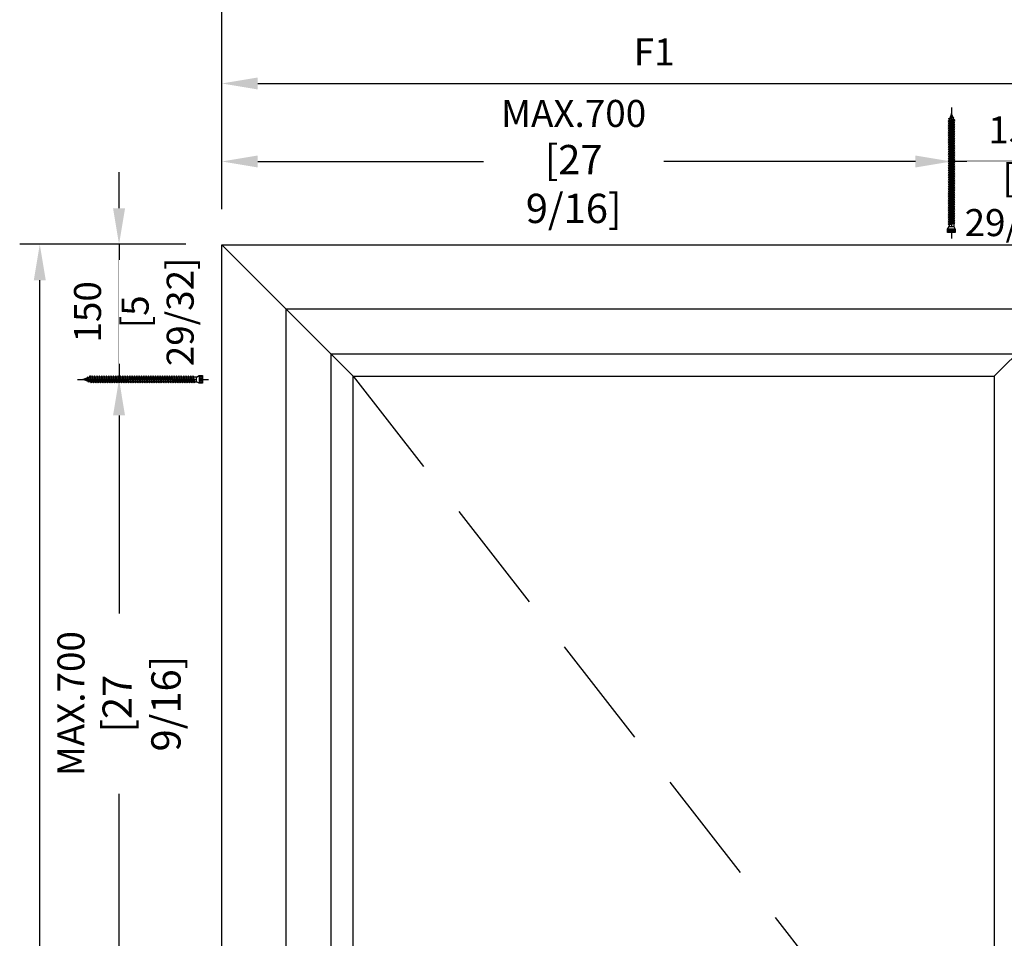
# Model space of a CAD drawing. Units: millimetres. Extents: x 0 to 210, y 0 to 297.
# Drawn here: x 94 to 149, y 216 to 267 of the extents above; entities that cross this region are included whole.
import ezdxf

# ---------------------------------------------------------------- set-up
doc = ezdxf.new("R2010")
doc.units = ezdxf.units.MM
doc.header["$PDMODE"] = 35
doc.linetypes.add('DASHED2', pattern=[9.525, 6.35, -3.175])
doc.layers.add('EN_MAß', color=14, linetype='Continuous')
doc.styles.add('Dim', font='simplex.shx', dxfattribs={"width": 0.65})
doc.dimstyles.new('EN_Bemaßung_02', dxfattribs={"dimtxt": 1.5, "dimasz": 2, "dimexe": 2, "dimexo": 2, "dimgap": 1, "dimtad": 1, "dimdec": 0, "dimdsep": 46, "dimtxsty": 'Dim', "dimcen": 0, "dimdle": 1, "dimclrd": 256, "dimclre": 256, "dimclrt": 142, "dimadec": 1, "dimazin": 0, "dimtfac": 0.7, "dimtdec": 0, "dimtix": 1, "dimtmove": 0, "dimatfit": 3, "dimfxl": 1, "dimtvp": 2, "dimtfill": 1, "dimtolj": 1, "dimtzin": 0, "dimlwd": -1, "dimlwe": -1, "dimarcsym": 0})

# ---------------------------------------------------------------- blocks, each defined once
blk = doc.blocks.new('*D63')
at = {"layer": 'Defpoints', "color": 0, "transparency": 16777216}
for p in [(145.665, 259.409), (105.165, 254.76), (145.665, 254.786)]:
    blk.add_point(p, dxfattribs=at)
at = {"layer": 'EN_MAß', "transparency": 16777216}
for p, q in [((105.165, 256.76), (105.165, 261.409)), ((145.665, 256.786), (145.665, 261.409)), ((107.165, 259.409), (119.696, 259.409)), ((143.665, 259.409), (129.693, 259.409))]:
    blk.add_line(p, q, dxfattribs=at)
for points in [[(107.165, 259.742), (107.165, 259.076), (105.165, 259.409)], [(143.665, 259.742), (143.665, 259.076), (145.665, 259.409)]]:
    blk.add_solid(points, dxfattribs=at)
at = {"layer": 'EN_MAß', "color": 142, "transparency": 16777216, "insert": (124.695, 259.409), "char_height": 1.5, "attachment_point": 5, "style": 'Dim', "bg_fill": 3, "box_fill_scale": 1.1, "bg_fill_color": 256, "bg_fill_true_color": 13158600, "bg_fill_transparency": 0}
blk.add_mtext('\\A1;MAX.700\\P{\\H1.0833x;\\C144;[27 9/16]}', dxfattribs=at)
blk = doc.blocks.new('*D66')
at = {"layer": 'Defpoints', "color": 0, "transparency": 16777216}
for p in [(145.665, 259.409), (145.665, 254.786), (153.165, 254.786)]:
    blk.add_point(p, dxfattribs=at)
at = {"layer": 'EN_MAß', "transparency": 16777216}
for p, q in [((145.665, 256.786), (145.665, 261.409)), ((153.165, 256.786), (153.165, 261.409)), ((143.665, 259.409), (141.665, 259.409)), ((153.165, 259.409), (145.665, 259.409)), ((155.165, 259.409), (157.165, 259.409))]:
    blk.add_line(p, q, dxfattribs=at)
for points in [[(143.665, 259.742), (143.665, 259.076), (145.665, 259.409)], [(155.165, 259.742), (155.165, 259.076), (153.165, 259.409)]]:
    blk.add_solid(points, dxfattribs=at)
at = {"layer": 'EN_MAß', "color": 142, "transparency": 16777216, "insert": (149.415, 261.159), "char_height": 1.5, "attachment_point": 5, "style": 'Dim', "bg_fill": 3, "box_fill_scale": 1.1, "bg_fill_color": 256, "bg_fill_true_color": 13158600, "bg_fill_transparency": 0}
blk.add_mtext('\\A1;150', dxfattribs=at)
at = {"layer": 'EN_MAß', "color": 142, "transparency": 16777216, "insert": (149.415, 257.266), "char_height": 1.5, "attachment_point": 5, "style": 'Dim', "bg_fill": 3, "box_fill_scale": 1.1, "bg_fill_color": 256, "bg_fill_true_color": 13158600, "bg_fill_transparency": 0}
blk.add_mtext('\\A1;[5 29/32]', dxfattribs=at)
blk = doc.blocks.new('*D67')
at = {"layer": 'Defpoints', "color": 0, "transparency": 16777216}
for p in [(153.165, 263.739), (105.165, 254.76), (153.165, 254.786)]:
    blk.add_point(p, dxfattribs=at)
at = {"layer": 'EN_MAß', "transparency": 16777216}
for p, q in [((105.165, 256.76), (105.165, 265.739)), ((153.165, 256.786), (153.165, 265.739)), ((107.165, 263.739), (151.165, 263.739))]:
    blk.add_line(p, q, dxfattribs=at)
for points in [[(107.165, 264.072), (107.165, 263.406), (105.165, 263.739)], [(151.165, 264.072), (151.165, 263.406), (153.165, 263.739)]]:
    blk.add_solid(points, dxfattribs=at)
at = {"layer": 'EN_MAß', "color": 142, "transparency": 16777216, "insert": (129.165, 265.489), "char_height": 1.5, "attachment_point": 5, "style": 'Dim', "bg_fill": 3, "box_fill_scale": 1.1, "bg_fill_color": 256, "bg_fill_true_color": 13158600, "bg_fill_transparency": 0}
blk.add_mtext('\\A1;F1', dxfattribs=at)
blk = doc.blocks.new('*D69')
at = {"layer": 'Defpoints', "color": 0, "transparency": 16777216}
for p in [(105.166, 254.812), (99.463, 247.312), (105.166, 247.312)]:
    blk.add_point(p, dxfattribs=at)
at = {"layer": 'EN_MAß', "transparency": 16777216}
for p, q in [((99.463, 256.812), (99.463, 258.812)), ((103.166, 254.812), (97.463, 254.812)), ((99.463, 254.812), (99.463, 247.312)), ((103.166, 247.312), (97.463, 247.312)), ((99.463, 245.312), (99.463, 243.312))]:
    blk.add_line(p, q, dxfattribs=at)
for points in [[(99.129, 256.812), (99.796, 256.812), (99.463, 254.812)], [(99.129, 245.312), (99.796, 245.312), (99.463, 247.312)]]:
    blk.add_solid(points, dxfattribs=at)
at = {"layer": 'EN_MAß', "color": 142, "transparency": 16777216, "insert": (97.713, 251.062), "char_height": 1.5, "attachment_point": 5, "rotation": 90, "style": 'Dim', "bg_fill": 3, "box_fill_scale": 1.1, "bg_fill_color": 256, "bg_fill_true_color": 13158600, "bg_fill_transparency": 0}
blk.add_mtext('\\A1;150', dxfattribs=at)
at = {"layer": 'EN_MAß', "color": 142, "transparency": 16777216, "insert": (101.606, 251.062), "char_height": 1.5, "attachment_point": 5, "rotation": 90, "style": 'Dim', "bg_fill": 3, "box_fill_scale": 1.1, "bg_fill_color": 256, "bg_fill_true_color": 13158600, "bg_fill_transparency": 0}
blk.add_mtext('\\A1;[5 29/32]', dxfattribs=at)
blk = doc.blocks.new('*D72')
at = {"layer": 'Defpoints', "color": 0, "transparency": 16777216}
for p in [(99.462, 247.312), (105.166, 247.312), (105.166, 202.812)]:
    blk.add_point(p, dxfattribs=at)
at = {"layer": 'EN_MAß', "transparency": 16777216}
for p, q in [((103.166, 247.312), (97.462, 247.312)), ((99.462, 245.312), (99.462, 234.312)), ((99.462, 204.812), (99.462, 224.315)), ((103.166, 202.812), (97.462, 202.812))]:
    blk.add_line(p, q, dxfattribs=at)
for points in [[(99.129, 245.312), (99.796, 245.312), (99.462, 247.312)], [(99.129, 204.812), (99.796, 204.812), (99.462, 202.812)]]:
    blk.add_solid(points, dxfattribs=at)
at = {"layer": 'EN_MAß', "color": 142, "transparency": 16777216, "insert": (99.462, 229.313), "char_height": 1.5, "attachment_point": 5, "rotation": 90, "style": 'Dim', "bg_fill": 3, "box_fill_scale": 1.1, "bg_fill_color": 256, "bg_fill_true_color": 13158600, "bg_fill_transparency": 0}
blk.add_mtext('\\A1;MAX.700\\P{\\H1.0833x;\\C144;[27 9/16]}', dxfattribs=at)
blk = doc.blocks.new('B13491227707122015_0000001')
at = {"color": 7, "linetype": 'Continuous'}
for p, q in [((-9.5, 3.8), (-10.2, 2.7)), ((-10.2, 2.7), (-8.9, -2.6)), ((-8.9, 2.7), (-9.5, 3.8)), ((-8.2, -3.7), (-9.5, 3.8)), ((-7.6, -2.6), (-8.9, 2.7)), ((-8.9, 2.7), (-7.6, 2.7)), ((-8.9, -2.6), (-8.2, -3.7)), ((-8.2, -3.7), (-7.6, -2.6)), ((-7.6, -2.6), (-6.3, -2.6))]:
    blk.add_line(p, q, dxfattribs=at)
blk = doc.blocks.new('B13491227707122015_0000002')
at = {"color": 7, "linetype": 'Continuous'}
for p, q in [((-12.1, 3.8), (-12.8, 2.7)), ((-12.8, 2.7), (-11.5, -2.6)), ((-11.5, 2.7), (-12.1, 3.8)), ((-10.8, -3.7), (-12.1, 3.8)), ((-10.2, -2.6), (-11.5, 2.7)), ((-11.5, 2.7), (-10.2, 2.7)), ((-11.5, -2.6), (-10.8, -3.7)), ((-10.8, -3.7), (-10.2, -2.6)), ((-10.2, -2.6), (-8.9, -2.6))]:
    blk.add_line(p, q, dxfattribs=at)
blk = doc.blocks.new('B13491227707122015_0000003')
at = {"color": 7, "linetype": 'Continuous'}
for p, q in [((-14.7, 3.8), (-15.4, 2.7)), ((-15.4, 2.7), (-14.1, -2.6)), ((-14.1, 2.7), (-14.7, 3.8)), ((-13.4, -3.7), (-14.7, 3.8)), ((-12.8, -2.6), (-14.1, 2.7)), ((-14.1, 2.7), (-12.8, 2.7)), ((-14.1, -2.6), (-13.4, -3.7)), ((-13.4, -3.7), (-12.8, -2.6)), ((-12.8, -2.6), (-11.5, -2.6))]:
    blk.add_line(p, q, dxfattribs=at)
blk = doc.blocks.new('B13491227707122015_0000004')
at = {"color": 7, "linetype": 'Continuous'}
for p, q in [((-17.3, 3.8), (-18, 2.7)), ((-18, 2.7), (-16.7, -2.6)), ((-16.7, 2.7), (-17.3, 3.8)), ((-16.1, -3.7), (-17.3, 3.8)), ((-15.4, -2.6), (-16.7, 2.7)), ((-16.7, 2.7), (-15.4, 2.7)), ((-16.7, -2.6), (-16.1, -3.7)), ((-16.1, -3.7), (-15.4, -2.6)), ((-15.4, -2.6), (-14.1, -2.6))]:
    blk.add_line(p, q, dxfattribs=at)
blk = doc.blocks.new('B13491227707122015_0000005')
at = {"color": 7, "linetype": 'Continuous'}
for p, q in [((-19.9, 3.8), (-20.6, 2.7)), ((-20.6, 2.7), (-19.3, -2.6)), ((-19.3, 2.7), (-19.9, 3.8)), ((-18.6, -3.7), (-19.9, 3.8)), ((-18, -2.6), (-19.3, 2.7)), ((-19.3, 2.7), (-18, 2.7)), ((-19.3, -2.6), (-18.6, -3.7)), ((-18.6, -3.7), (-18, -2.6)), ((-18, -2.6), (-16.7, -2.6))]:
    blk.add_line(p, q, dxfattribs=at)
blk = doc.blocks.new('B13491227707122015_0000006')
at = {"color": 7, "linetype": 'Continuous'}
for p, q in [((-22.6, 3.8), (-23.2, 2.7)), ((-23.2, 2.7), (-21.9, -2.6)), ((-21.9, 2.7), (-22.6, 3.8)), ((-21.2, -3.7), (-22.6, 3.8)), ((-20.6, -2.6), (-21.9, 2.7)), ((-21.9, 2.7), (-20.6, 2.7)), ((-21.9, -2.6), (-21.2, -3.7)), ((-21.2, -3.7), (-20.6, -2.6)), ((-20.6, -2.6), (-19.3, -2.6))]:
    blk.add_line(p, q, dxfattribs=at)
blk = doc.blocks.new('B13491227707122015_0000007')
at = {"color": 7, "linetype": 'Continuous'}
for p, q in [((-25.1, 3.8), (-25.8, 2.7)), ((-25.8, 2.7), (-24.5, -2.6)), ((-24.5, 2.7), (-25.1, 3.8)), ((-23.9, -3.7), (-25.1, 3.8)), ((-23.2, -2.6), (-24.5, 2.7)), ((-24.5, 2.7), (-23.2, 2.7)), ((-24.5, -2.6), (-23.9, -3.7)), ((-23.9, -3.7), (-23.2, -2.6)), ((-23.2, -2.6), (-21.9, -2.6))]:
    blk.add_line(p, q, dxfattribs=at)
blk = doc.blocks.new('B13491227707122015_0000008')
at = {"color": 7, "linetype": 'Continuous'}
for p, q in [((-27.8, 3.8), (-28.4, 2.7)), ((-28.4, 2.7), (-27.1, -2.6)), ((-27.1, 2.7), (-27.8, 3.8)), ((-26.4, -3.7), (-27.8, 3.8)), ((-25.8, -2.6), (-27.1, 2.7)), ((-27.1, 2.7), (-25.8, 2.7)), ((-27.1, -2.6), (-26.4, -3.7)), ((-26.4, -3.7), (-25.8, -2.6)), ((-25.8, -2.6), (-24.5, -2.6))]:
    blk.add_line(p, q, dxfattribs=at)
blk = doc.blocks.new('B13491227707122015_0000009')
at = {"color": 7, "linetype": 'Continuous'}
for p, q in [((-30.4, 3.8), (-31, 2.7)), ((-31, 2.7), (-29.7, -2.6)), ((-29.7, 2.7), (-30.4, 3.8)), ((-29.1, -3.7), (-30.4, 3.8)), ((-28.4, -2.6), (-29.7, 2.7)), ((-29.7, 2.7), (-28.4, 2.7)), ((-29.7, -2.6), (-29.1, -3.7)), ((-29.1, -3.7), (-28.4, -2.6)), ((-28.4, -2.6), (-27.1, -2.6))]:
    blk.add_line(p, q, dxfattribs=at)
blk = doc.blocks.new('B13491227707122015_0000010')
at = {"color": 7, "linetype": 'Continuous'}
for p, q in [((-33, 3.8), (-33.6, 2.7)), ((-33.6, 2.7), (-32.3, -2.6)), ((-32.3, 2.7), (-33, 3.8)), ((-31.7, -3.7), (-33, 3.8)), ((-31, -2.6), (-32.3, 2.7)), ((-32.3, 2.7), (-31, 2.7)), ((-32.3, -2.6), (-31.7, -3.7)), ((-31.7, -3.7), (-31, -2.6)), ((-31, -2.6), (-29.7, -2.6))]:
    blk.add_line(p, q, dxfattribs=at)
blk = doc.blocks.new('B13491227707122015_0000011')
at = {"color": 7, "linetype": 'Continuous'}
for p, q in [((-35.5, 3.8), (-36.2, 2.7)), ((-36.2, 2.7), (-34.9, -2.6)), ((-34.9, 2.7), (-35.5, 3.8)), ((-34.3, -3.7), (-35.5, 3.8)), ((-33.6, -2.6), (-34.9, 2.7)), ((-34.9, 2.7), (-33.6, 2.7)), ((-34.9, -2.6), (-34.3, -3.7)), ((-34.3, -3.7), (-33.6, -2.6)), ((-33.6, -2.6), (-32.3, -2.6))]:
    blk.add_line(p, q, dxfattribs=at)
blk = doc.blocks.new('B13491227707122015_0000012')
at = {"color": 7, "linetype": 'Continuous'}
for p, q in [((-38.2, 3.8), (-38.8, 2.7)), ((-38.8, 2.7), (-37.5, -2.6)), ((-37.5, 2.7), (-38.2, 3.8)), ((-36.9, -3.7), (-38.2, 3.8)), ((-36.2, -2.6), (-37.5, 2.7)), ((-37.5, 2.7), (-36.2, 2.7)), ((-37.5, -2.6), (-36.9, -3.7)), ((-36.9, -3.7), (-36.2, -2.6)), ((-36.2, -2.6), (-34.9, -2.6))]:
    blk.add_line(p, q, dxfattribs=at)
blk = doc.blocks.new('B13491227707122015_0000013')
at = {"color": 7, "linetype": 'Continuous'}
for p, q in [((-40.8, 3.8), (-41.4, 2.7)), ((-41.4, 2.7), (-40.1, -2.6)), ((-40.1, 2.7), (-40.8, 3.8)), ((-39.5, -3.7), (-40.8, 3.8)), ((-38.8, -2.6), (-40.1, 2.7)), ((-40.1, 2.7), (-38.8, 2.7)), ((-40.1, -2.6), (-39.5, -3.7)), ((-39.5, -3.7), (-38.8, -2.6)), ((-38.8, -2.6), (-37.5, -2.6))]:
    blk.add_line(p, q, dxfattribs=at)
blk = doc.blocks.new('B13491227707122015_0000014')
at = {"color": 7, "linetype": 'Continuous'}
for p, q in [((-43.4, 3.8), (-44, 2.7)), ((-44, 2.7), (-42.7, -2.6)), ((-42.7, 2.7), (-43.4, 3.8)), ((-42.1, -3.7), (-43.4, 3.8)), ((-41.4, -2.6), (-42.7, 2.7)), ((-42.7, 2.7), (-41.4, 2.7)), ((-42.7, -2.6), (-42.1, -3.7)), ((-42.1, -3.7), (-41.4, -2.6)), ((-41.4, -2.6), (-40.1, -2.6))]:
    blk.add_line(p, q, dxfattribs=at)
blk = doc.blocks.new('B13491227707122015_0000015')
at = {"color": 7, "linetype": 'Continuous'}
for p, q in [((-46, 3.8), (-46.6, 2.7)), ((-46.6, 2.7), (-45.3, -2.6)), ((-45.3, 2.7), (-46, 3.8)), ((-44.7, -3.7), (-46, 3.8)), ((-44, -2.6), (-45.3, 2.7)), ((-45.3, 2.7), (-44, 2.7)), ((-45.3, -2.6), (-44.7, -3.7)), ((-44.7, -3.7), (-44, -2.6)), ((-44, -2.6), (-42.7, -2.6))]:
    blk.add_line(p, q, dxfattribs=at)
blk = doc.blocks.new('B13491227707122015_0000016')
at = {"color": 7, "linetype": 'Continuous'}
for p, q in [((-48.6, 3.8), (-49.2, 2.7)), ((-49.2, 2.7), (-47.9, -2.6)), ((-47.9, 2.7), (-48.6, 3.8)), ((-47.3, -3.7), (-48.6, 3.8)), ((-46.6, -2.6), (-47.9, 2.7)), ((-47.9, 2.7), (-46.6, 2.7)), ((-47.9, -2.6), (-47.3, -3.7)), ((-47.3, -3.7), (-46.6, -2.6)), ((-46.6, -2.6), (-45.3, -2.6))]:
    blk.add_line(p, q, dxfattribs=at)
blk = doc.blocks.new('B13491227707122015_0000017')
at = {"color": 7, "linetype": 'Continuous'}
for p, q in [((-51.2, 3.8), (-51.8, 2.7)), ((-51.8, 2.7), (-50.5, -2.6)), ((-50.5, 2.7), (-51.2, 3.8)), ((-49.9, -3.7), (-51.2, 3.8)), ((-49.2, -2.6), (-50.5, 2.7)), ((-50.5, 2.7), (-49.2, 2.7)), ((-50.5, -2.6), (-49.9, -3.7)), ((-49.9, -3.7), (-49.2, -2.6)), ((-49.2, -2.6), (-47.9, -2.6))]:
    blk.add_line(p, q, dxfattribs=at)
blk = doc.blocks.new('B13491227807122015_0000018')
at = {"color": 7, "linetype": 'Continuous'}
for p, q in [((-53.8, 3.8), (-54.4, 2.7)), ((-54.4, 2.7), (-53.1, -2.6)), ((-53.1, 2.7), (-53.8, 3.8)), ((-52.5, -3.7), (-53.8, 3.8)), ((-51.8, -2.6), (-53.1, 2.7)), ((-53.1, 2.7), (-51.8, 2.7)), ((-53.1, -2.6), (-52.5, -3.7)), ((-52.5, -3.7), (-51.8, -2.6)), ((-51.8, -2.6), (-50.5, -2.6))]:
    blk.add_line(p, q, dxfattribs=at)
blk = doc.blocks.new('B13491227807122015_0000019')
at = {"color": 7, "linetype": 'Continuous'}
for p, q in [((-56.4, 3.8), (-57, 2.7)), ((-57, 2.7), (-55.7, -2.6)), ((-55.7, 2.7), (-56.4, 3.8)), ((-55.1, -3.7), (-56.4, 3.8)), ((-54.4, -2.6), (-55.7, 2.7)), ((-55.7, 2.7), (-54.4, 2.7)), ((-55.7, -2.6), (-55.1, -3.7)), ((-55.1, -3.7), (-54.4, -2.6)), ((-54.4, -2.6), (-53.1, -2.6))]:
    blk.add_line(p, q, dxfattribs=at)
blk = doc.blocks.new('B13491227807122015_0000020')
at = {"color": 7, "linetype": 'Continuous'}
for p, q in [((-59, 3.8), (-59.6, 2.7)), ((-59.6, 2.7), (-58.3, -2.6)), ((-58.3, 2.7), (-59, 3.8)), ((-57.7, -3.7), (-59, 3.8)), ((-57, -2.6), (-58.3, 2.7)), ((-58.3, 2.7), (-57, 2.7)), ((-58.3, -2.6), (-57.7, -3.7)), ((-57.7, -3.7), (-57, -2.6)), ((-57, -2.6), (-55.7, -2.6))]:
    blk.add_line(p, q, dxfattribs=at)
blk = doc.blocks.new('B13491227807122015_0000021')
at = {"color": 7, "linetype": 'Continuous'}
for p, q in [((-61.6, 3.8), (-62.2, 2.7)), ((-62.2, 2.7), (-60.9, -2.6)), ((-60.9, 2.7), (-61.6, 3.8)), ((-60.3, -3.7), (-61.6, 3.8)), ((-59.6, -2.6), (-60.9, 2.7)), ((-60.9, 2.7), (-59.6, 2.7)), ((-60.9, -2.6), (-60.3, -3.7)), ((-60.3, -3.7), (-59.6, -2.6)), ((-59.6, -2.6), (-58.3, -2.6))]:
    blk.add_line(p, q, dxfattribs=at)
blk = doc.blocks.new('B13491227807122015_0000022')
at = {"color": 7, "linetype": 'Continuous'}
for p, q in [((-64.2, 3.8), (-64.8, 2.7)), ((-64.8, 2.7), (-63.5, -2.6)), ((-63.5, 2.7), (-64.2, 3.8)), ((-62.9, -3.7), (-64.2, 3.8)), ((-62.2, -2.6), (-63.5, 2.7)), ((-63.5, 2.7), (-62.2, 2.7)), ((-63.5, -2.6), (-62.9, -3.7)), ((-62.9, -3.7), (-62.2, -2.6)), ((-62.2, -2.6), (-60.9, -2.6))]:
    blk.add_line(p, q, dxfattribs=at)
blk = doc.blocks.new('B13491227807122015_0000023')
at = {"color": 7, "linetype": 'Continuous'}
for p, q in [((-66.8, 3.8), (-67.4, 2.7)), ((-67.4, 2.7), (-66.1, -2.6)), ((-66.1, 2.7), (-66.8, 3.8)), ((-65.5, -3.7), (-66.8, 3.8)), ((-64.8, -2.6), (-66.1, 2.7)), ((-66.1, 2.7), (-64.8, 2.7)), ((-66.1, -2.6), (-65.5, -3.7)), ((-65.5, -3.7), (-64.8, -2.6)), ((-64.8, -2.6), (-63.5, -2.6))]:
    blk.add_line(p, q, dxfattribs=at)
blk = doc.blocks.new('B13491227807122015_0000024')
at = {"color": 7, "linetype": 'Continuous'}
for p, q in [((-69.4, 3.8), (-70, 2.7)), ((-70, 2.7), (-68.7, -2.6)), ((-68.7, 2.7), (-69.4, 3.8)), ((-68, -3.7), (-69.4, 3.8)), ((-67.4, -2.6), (-68.7, 2.7)), ((-68.7, 2.7), (-67.4, 2.7)), ((-68.7, -2.6), (-68, -3.7)), ((-68, -3.7), (-67.4, -2.6)), ((-67.4, -2.6), (-66.1, -2.6))]:
    blk.add_line(p, q, dxfattribs=at)
blk = doc.blocks.new('B13491227807122015_0000025')
at = {"color": 7, "linetype": 'Continuous'}
for p, q in [((-72, 3.8), (-72.6, 2.7)), ((-72.6, 2.7), (-71.3, -2.6)), ((-71.3, 2.7), (-72, 3.8)), ((-70.6, -3.7), (-72, 3.8)), ((-70, -2.6), (-71.3, 2.7)), ((-71.3, 2.7), (-70, 2.7)), ((-71.3, -2.6), (-70.6, -3.7)), ((-70.6, -3.7), (-70, -2.6)), ((-70, -2.6), (-68.7, -2.6))]:
    blk.add_line(p, q, dxfattribs=at)
blk = doc.blocks.new('B13491227807122015_0000026')
at = {"color": 7, "linetype": 'Continuous'}
for p, q in [((-74.5, 3.8), (-75.2, 2.7)), ((-75.2, 2.7), (-73.9, -2.6)), ((-73.9, 2.7), (-74.5, 3.8)), ((-73.2, -3.7), (-74.5, 3.8)), ((-72.6, -2.6), (-73.9, 2.7)), ((-73.9, 2.7), (-72.6, 2.7)), ((-73.9, -2.6), (-73.2, -3.7)), ((-73.2, -3.7), (-72.6, -2.6)), ((-72.6, -2.6), (-71.3, -2.6))]:
    blk.add_line(p, q, dxfattribs=at)
blk = doc.blocks.new('B13491227807122015_0000027')
at = {"color": 7, "linetype": 'Continuous'}
for p, q in [((-77.1, 3.8), (-77.8, 2.7)), ((-77.8, 2.7), (-76.5, -2.6)), ((-76.5, 2.7), (-77.1, 3.8)), ((-75.8, -3.7), (-77.1, 3.8)), ((-75.2, -2.6), (-76.5, 2.7)), ((-76.5, 2.7), (-75.2, 2.7)), ((-76.5, -2.6), (-75.8, -3.7)), ((-75.8, -3.7), (-75.2, -2.6)), ((-75.2, -2.6), (-73.9, -2.6))]:
    blk.add_line(p, q, dxfattribs=at)
blk = doc.blocks.new('B13491227807122015_0000028')
at = {"color": 7, "linetype": 'Continuous'}
for p, q in [((-79.7, 3.8), (-80.4, 2.7)), ((-80.4, 2.7), (-79.1, -2.6)), ((-79.1, 2.7), (-79.7, 3.8)), ((-78.4, -3.7), (-79.7, 3.8)), ((-77.8, -2.6), (-79.1, 2.7)), ((-79.1, 2.7), (-77.8, 2.7)), ((-79.1, -2.6), (-78.4, -3.7)), ((-78.4, -3.7), (-77.8, -2.6)), ((-77.8, -2.6), (-76.5, -2.6))]:
    blk.add_line(p, q, dxfattribs=at)
blk = doc.blocks.new('B13491227807122015_0000029')
at = {"color": 7, "linetype": 'Continuous'}
for p, q in [((-82.3, 3.8), (-83, 2.7)), ((-83, 2.7), (-81.7, -2.6)), ((-81.7, 2.7), (-82.3, 3.8)), ((-81, -3.7), (-82.3, 3.8)), ((-80.4, -2.6), (-81.7, 2.7)), ((-81.7, 2.7), (-80.4, 2.7)), ((-81.7, -2.6), (-81, -3.7)), ((-81, -3.7), (-80.4, -2.6)), ((-80.4, -2.6), (-79.1, -2.6))]:
    blk.add_line(p, q, dxfattribs=at)
blk = doc.blocks.new('B13491227807122015_0000030')
at = {"color": 7, "linetype": 'Continuous'}
for p, q in [((-84.9, 3.8), (-85.6, 2.7)), ((-85.6, 2.7), (-84.3, -2.6)), ((-84.3, 2.7), (-84.9, 3.8)), ((-83.6, -3.7), (-84.9, 3.8)), ((-83, -2.6), (-84.3, 2.7)), ((-84.3, 2.7), (-83, 2.7)), ((-84.3, -2.6), (-83.6, -3.7)), ((-83.6, -3.7), (-83, -2.6)), ((-83, -2.6), (-81.7, -2.6))]:
    blk.add_line(p, q, dxfattribs=at)
blk = doc.blocks.new('B13491227807122015_0000031')
at = {"color": 7, "linetype": 'Continuous'}
for p, q in [((-87.5, 3.8), (-88.2, 2.7)), ((-88.2, 2.7), (-86.9, -2.6)), ((-86.9, 2.7), (-87.5, 3.8)), ((-86.2, -3.7), (-87.5, 3.8)), ((-85.6, -2.6), (-86.9, 2.7)), ((-86.9, 2.7), (-85.6, 2.7)), ((-86.9, -2.6), (-86.2, -3.7)), ((-86.2, -3.7), (-85.6, -2.6)), ((-85.6, -2.6), (-84.3, -2.6))]:
    blk.add_line(p, q, dxfattribs=at)
blk = doc.blocks.new('B13491227807122015_0000032')
at = {"color": 7, "linetype": 'Continuous'}
for p, q in [((-90.1, 3.8), (-90.8, 2.7)), ((-90.8, 2.7), (-89.5, -2.6)), ((-89.5, 2.7), (-90.1, 3.8)), ((-88.8, -3.7), (-90.1, 3.8)), ((-88.2, -2.6), (-89.5, 2.7)), ((-89.5, 2.7), (-88.2, 2.7)), ((-89.5, -2.6), (-88.8, -3.7)), ((-88.8, -3.7), (-88.2, -2.6)), ((-88.2, -2.6), (-86.9, -2.6))]:
    blk.add_line(p, q, dxfattribs=at)
blk = doc.blocks.new('B13491227807122015_0000033')
at = {"color": 7, "linetype": 'Continuous'}
for p, q in [((-92.7, 3.8), (-93.4, 2.7)), ((-93.4, 2.7), (-92.1, -2.6)), ((-92.1, 2.7), (-92.7, 3.8)), ((-91.4, -3.7), (-92.7, 3.8)), ((-90.8, -2.6), (-92.1, 2.7)), ((-92.1, 2.7), (-90.8, 2.7)), ((-92.1, -2.6), (-91.4, -3.7)), ((-91.4, -3.7), (-90.8, -2.6)), ((-90.8, -2.6), (-89.5, -2.6))]:
    blk.add_line(p, q, dxfattribs=at)
blk = doc.blocks.new('B13491227807122015_0000034')
at = {"color": 7, "linetype": 'Continuous'}
for p, q in [((-95.3, 3.8), (-96, 2.7)), ((-96, 2.7), (-94.7, -2.6)), ((-94.7, 2.7), (-95.3, 3.8)), ((-94, -3.7), (-95.3, 3.8)), ((-93.4, -2.6), (-94.7, 2.7)), ((-94.7, 2.7), (-93.4, 2.7)), ((-94.7, -2.6), (-94, -3.7)), ((-94, -3.7), (-93.4, -2.6)), ((-93.4, -2.6), (-92.1, -2.6))]:
    blk.add_line(p, q, dxfattribs=at)
blk = doc.blocks.new('B13491227807122015_0000035')
at = {"color": 7, "linetype": 'Continuous'}
for p, q in [((-97.9, 3.8), (-98.6, 2.7)), ((-98.6, 2.7), (-97.3, -2.6)), ((-97.3, 2.7), (-97.9, 3.8)), ((-96.6, -3.7), (-97.9, 3.8)), ((-96, -2.6), (-97.3, 2.7)), ((-97.3, 2.7), (-96, 2.7)), ((-97.3, -2.6), (-96.6, -3.7)), ((-96.6, -3.7), (-96, -2.6)), ((-96, -2.6), (-94.7, -2.6))]:
    blk.add_line(p, q, dxfattribs=at)
blk = doc.blocks.new('B13491227807122015_0000036')
at = {"color": 7, "linetype": 'Continuous'}
for p, q in [((-100.5, 3.8), (-101.2, 2.7)), ((-101.2, 2.7), (-99.9, -2.6)), ((-99.9, 2.7), (-100.5, 3.8)), ((-99.2, -3.7), (-100.5, 3.8)), ((-98.6, -2.6), (-99.9, 2.7)), ((-99.9, 2.7), (-98.6, 2.7)), ((-99.9, -2.6), (-99.2, -3.7)), ((-99.2, -3.7), (-98.6, -2.6)), ((-98.6, -2.6), (-97.3, -2.6))]:
    blk.add_line(p, q, dxfattribs=at)
blk = doc.blocks.new('B13491227807122015_0000037')
at = {"color": 7, "linetype": 'Continuous'}
for p, q in [((-103.1, 3.8), (-103.8, 2.7)), ((-103.8, 2.7), (-102.5, -2.6)), ((-102.5, 2.7), (-103.1, 3.8)), ((-101.8, -3.7), (-103.1, 3.8)), ((-101.2, -2.6), (-102.5, 2.7)), ((-102.5, 2.7), (-101.2, 2.7)), ((-102.5, -2.6), (-101.8, -3.7)), ((-101.8, -3.7), (-101.2, -2.6)), ((-101.2, -2.6), (-99.9, -2.6))]:
    blk.add_line(p, q, dxfattribs=at)
blk = doc.blocks.new('B13491227807122015_0000038')
at = {"color": 7, "linetype": 'Continuous'}
for p, q in [((-105.7, 3.8), (-106.4, 2.7)), ((-106.4, 2.7), (-105.1, -2.6)), ((-105.1, 2.7), (-105.7, 3.8)), ((-104.4, -3.7), (-105.7, 3.8)), ((-103.8, -2.6), (-105.1, 2.7)), ((-105.1, 2.7), (-103.8, 2.7)), ((-105.1, -2.6), (-104.4, -3.7)), ((-104.4, -3.7), (-103.8, -2.6)), ((-103.8, -2.6), (-102.5, -2.6))]:
    blk.add_line(p, q, dxfattribs=at)
blk = doc.blocks.new('B13491227807122015_0000039')
at = {"color": 7, "linetype": 'Continuous'}
for p, q in [((-108.3, 3.8), (-109, 2.7)), ((-109, 2.7), (-107.7, -2.6)), ((-107.7, 2.7), (-108.3, 3.8)), ((-107, -3.7), (-108.3, 3.8)), ((-106.4, -2.6), (-107.7, 2.7)), ((-107.7, 2.7), (-106.4, 2.7)), ((-107.7, -2.6), (-107, -3.7)), ((-107, -3.7), (-106.4, -2.6)), ((-106.4, -2.6), (-105.1, -2.6))]:
    blk.add_line(p, q, dxfattribs=at)
blk = doc.blocks.new('B13491227807122015_0000040')
at = {"color": 7, "linetype": 'Continuous'}
for p, q in [((-110.9, 3.8), (-111.6, 2.7)), ((-111.6, 2.7), (-110.3, -2.6)), ((-110.3, 2.7), (-110.9, 3.8)), ((-109.6, -3.7), (-110.9, 3.8)), ((-109, -2.6), (-110.3, 2.7)), ((-110.3, 2.7), (-109, 2.7)), ((-110.3, -2.6), (-109.6, -3.7)), ((-109.6, -3.7), (-109, -2.6)), ((-109, -2.6), (-107.7, -2.6))]:
    blk.add_line(p, q, dxfattribs=at)
blk = doc.blocks.new('B13491227807122015_0000041')
at = {"color": 7, "linetype": 'Continuous'}
for p, q in [((-113.5, 3.8), (-114.2, 2.7)), ((-114.2, 2.7), (-112.9, -2.6)), ((-112.9, 2.7), (-113.5, 3.8)), ((-112.2, -3.7), (-113.5, 3.8)), ((-111.6, -2.6), (-112.9, 2.7)), ((-112.9, 2.7), (-111.6, 2.7)), ((-112.9, -2.6), (-112.2, -3.7)), ((-112.2, -3.7), (-111.6, -2.6)), ((-111.6, -2.6), (-110.3, -2.6))]:
    blk.add_line(p, q, dxfattribs=at)
blk = doc.blocks.new('B13491227807122015_0000042')
at = {"color": 7, "linetype": 'Continuous'}
for p, q in [((-116.1, 3.8), (-116.8, 2.7)), ((-116.8, 2.7), (-115.5, -2.6)), ((-115.5, 2.7), (-116.1, 3.8)), ((-114.8, -3.7), (-116.1, 3.8)), ((-114.2, -2.6), (-115.5, 2.7)), ((-115.5, 2.7), (-114.2, 2.7)), ((-115.5, -2.6), (-114.8, -3.7)), ((-114.8, -3.7), (-114.2, -2.6)), ((-114.2, -2.6), (-112.9, -2.6))]:
    blk.add_line(p, q, dxfattribs=at)
blk = doc.blocks.new('B13491227807122015_0000043')
at = {"color": 7, "linetype": 'Continuous'}
for p, q in [((-118.7, 3.8), (-119.4, 2.7)), ((-119.4, 2.7), (-118.1, -2.6)), ((-118.1, 2.7), (-118.7, 3.8)), ((-117.4, -3.7), (-118.7, 3.8)), ((-116.8, -2.6), (-118.1, 2.7)), ((-118.1, 2.7), (-116.8, 2.7)), ((-118.1, -2.6), (-117.4, -3.7)), ((-117.4, -3.7), (-116.8, -2.6)), ((-116.8, -2.6), (-115.5, -2.6))]:
    blk.add_line(p, q, dxfattribs=at)
blk = doc.blocks.new('B13491227807122015_0000044')
at = {"color": 7, "linetype": 'Continuous'}
for p, q in [((-121.3, 3.8), (-122, 2.7)), ((-122, 2.7), (-120.7, -2.6)), ((-120.7, 2.7), (-121.3, 3.8)), ((-120, -3.7), (-121.3, 3.8)), ((-119.4, -2.6), (-120.7, 2.7)), ((-120.7, 2.7), (-119.4, 2.7)), ((-120.7, -2.6), (-120, -3.7)), ((-120, -3.7), (-119.4, -2.6)), ((-119.4, -2.6), (-118.1, -2.6))]:
    blk.add_line(p, q, dxfattribs=at)
blk = doc.blocks.new('B13491227807122015_0000045')
at = {"color": 7, "linetype": 'Continuous'}
for p, q in [((-124.32195, 1.69946), (-128.5, 0)), ((-128.5, 0), (-123.262024, -1.770275)), ((-123.840679, 2.736894), (-124.32195, 1.69946)), ((-123.262024, -1.770275), (-124.32195, 1.69946)), ((-122.640339, -3.094225), (-123.840679, 2.736894)), ((-123.41812, 2.067101), (-123.840679, 2.736894)), ((-123.41812, 2.067101), (-121.985085, 2.650001)), ((-123.41812, 2.067101), (-122.128902, -2.153236)), ((-122.640339, -3.094225), (-123.262024, -1.770275)), ((-122.128902, -2.153236), (-122.640339, -3.094225)), ((-122.128902, -2.153236), (-120.7, -2.636161))]:
    blk.add_line(p, q, dxfattribs=at)
blk = doc.blocks.new('B13491227907122015_0000046')
at = {"color": 7, "linetype": 'Continuous'}
for p, q in [((-3, 2.648579), (0, 4.248579)), ((-3, -2.651421), (-3, 2.648579)), ((0, 4.248579), (0, -4.251421)), ((0, 4.248579), (3.5, 4.248579)), ((3.3, -4.251421), (3.3, 4.248579)), ((3.5, 4.248579), (3.5, -4.251421)), ((0, -4.251421), (-3, -2.651421)), ((3.5, -4.251421), (0, -4.251421))]:
    blk.add_line(p, q, dxfattribs=at)
at = {"color": 1, "linetype": 'Continuous'}
for p, q in [((0.5, 3.318882), (0, 0.04)), ((0, 0.04), (0.5, -3.321724)), ((0.5, -3.321724), (0.5, 3.318882)), ((3.5, 3.318882), (0.5, 3.318882)), ((0.5, 1.807281), (3.5, 1.807281)), ((0.5, 1.065953), (3.5, 1.065953)), ((3.5, 1.065953), (0.5, 1.065953)), ((0.5, -0.917565), (3.5, -0.917565)), ((3.5, -1.802201), (0.5, -1.802201)), ((0.5, -3.321724), (3.5, -3.321724))]:
    blk.add_line(p, q, dxfattribs=at)
blk = doc.blocks.new('B13491227707122015_0000000')
at = {"color": 3, "linetype": 'Continuous'}
for p, q in [((-135.1, 0), (-3, 0)), ((0, 0), (10.1, 0))]:
    blk.add_line(p, q, dxfattribs=at)
at = {"color": 7, "linetype": 'Continuous'}
for p, q in [((-122, 2.7), (-120.7, -2.6)), ((-121.3, 3.8), (-120.7, 2.7)), ((-120.7, 2.7), (-119.4, 2.7)), ((-6.9, 3.8), (-7.6, 2.7)), ((-7.6, 2.7), (-6.3, -2.6)), ((-6.3, 2.7), (-6.9, 3.8)), ((-5.6, -3.7), (-6.9, 3.8)), ((-5, -2.6), (-6.3, 2.7)), ((-6.3, 2.7), (-3, 2.7)), ((-6.3, -2.6), (-5.6, -3.7)), ((-5.6, -3.7), (-5, -2.6)), ((-5, -2.6), (-3, -2.6))]:
    blk.add_line(p, q, dxfattribs=at)
for name in ['B13491227807122015_0000045', 'B13491227807122015_0000044', 'B13491227807122015_0000043', 'B13491227807122015_0000042', 'B13491227807122015_0000041', 'B13491227807122015_0000040', 'B13491227807122015_0000039', 'B13491227807122015_0000038', 'B13491227807122015_0000037', 'B13491227807122015_0000036', 'B13491227807122015_0000035', 'B13491227807122015_0000034', 'B13491227807122015_0000033', 'B13491227807122015_0000032', 'B13491227807122015_0000031', 'B13491227807122015_0000030', 'B13491227807122015_0000029', 'B13491227807122015_0000028', 'B13491227807122015_0000027', 'B13491227807122015_0000026', 'B13491227807122015_0000025', 'B13491227807122015_0000024', 'B13491227807122015_0000023', 'B13491227807122015_0000022', 'B13491227807122015_0000021', 'B13491227807122015_0000020', 'B13491227807122015_0000019', 'B13491227807122015_0000018', 'B13491227707122015_0000017', 'B13491227707122015_0000016', 'B13491227707122015_0000015', 'B13491227707122015_0000014', 'B13491227707122015_0000013', 'B13491227707122015_0000012', 'B13491227707122015_0000011', 'B13491227707122015_0000010', 'B13491227707122015_0000009', 'B13491227707122015_0000008', 'B13491227707122015_0000007', 'B13491227707122015_0000006', 'B13491227707122015_0000005', 'B13491227707122015_0000004', 'B13491227707122015_0000003', 'B13491227707122015_0000002', 'B13491227707122015_0000001', 'B13491227907122015_0000046']:
    blk.add_blockref(name, (0, 0))
blk = doc.blocks.new('*D75')
at = {"layer": 'Defpoints', "color": 0, "transparency": 16777216}
for p in [(201.165, 269.249), (105.166, 254.786), (201.165, 254.786)]:
    blk.add_point(p, dxfattribs=at)
at = {"layer": 'EN_MAß', "transparency": 16777216}
for p, q in [((105.166, 256.786), (105.166, 271.249)), ((201.165, 256.786), (201.165, 271.249)), ((107.166, 269.249), (199.165, 269.249))]:
    blk.add_line(p, q, dxfattribs=at)
for points in [[(107.166, 269.583), (107.166, 268.916), (105.166, 269.249)], [(199.165, 269.583), (199.165, 268.916), (201.165, 269.249)]]:
    blk.add_solid(points, dxfattribs=at)
at = {"layer": 'EN_MAß', "color": 142, "transparency": 16777216, "insert": (153.165, 270.999), "char_height": 1.5, "attachment_point": 5, "style": 'Dim', "bg_fill": 3, "box_fill_scale": 1.1, "bg_fill_color": 256, "bg_fill_true_color": 13158600, "bg_fill_transparency": 0}
blk.add_mtext('\\A1;ELEMENT WIDTH', dxfattribs=at)

msp = doc.modelspace()

# ---------------------------------------------------------------- linework, layer by layer
for p, q in [((105.166, 254.786), (112.466, 247.486)), ((108.716, 251.236), (108.716, 152.462)), ((108.716, 251.236), (153.059, 251.236)), ((151.784, 251.235), (148.035, 247.486)), ((111.216, 248.736), (111.216, 154.962)), ((111.216, 248.736), (149.285, 248.736)), ((112.466, 247.486), (148.035, 247.486)), ((112.466, 156.212), (112.466, 247.486)), ((148.035, 247.486), (148.035, 156.212))]:
    msp.add_line(p, q)
at = {"linetype": 'DASHED2'}
msp.add_line((112.466, 247.486), (148.035, 201.849), dxfattribs=at)
msp.add_lwpolyline([(105.166, 254.786), (201.166, 254.786), (201.166, 150.312), (105.166, 150.312)], close=True)
at = {"layer": 'EN_MAß'}
msp.add_line((95.063, 152.286), (95.063, 252.812), dxfattribs=at)
msp.add_solid([(94.73, 252.812), (95.396, 252.812), (95.063, 254.812)], dxfattribs=at)

# ---------------------------------------------------------------- next in the draw order: dimensions: what is measured, and where the dimension line sits
dim = msp.add_linear_dim(base=(145.665, 259.409), p1=(105.165, 254.76), p2=(145.665, 254.786), text='MAX.700\\P{\\H1.0833x;\\C144;[27 9/16]}', dimstyle='EN_Bemaßung_02', override={"dimscale": 1, "dimlfac": 20, "dimpost": '\\X', "dimtix": 1, "dimtofl": 1, "dimtmove": 2, "dimatfit": 3}, dxfattribs=at)
dim.commit()
dim.dimension.update_dxf_attribs({"geometry": '*D63', "text_midpoint": (124.695, 259.409), "dimtype": 160})

# ---------------------------------------------------------------- next in the draw order: dimensions: what is measured, and where the dimension line sits
dim = msp.add_linear_dim(base=(145.665, 259.409), p1=(153.165, 254.786), p2=(145.665, 254.786), dimstyle='EN_Bemaßung_02', override={"dimscale": 1, "dimlfac": 20, "dimpost": '\\X', "dimtix": 1, "dimtofl": 1, "dimtmove": 0, "dimatfit": 3}, dxfattribs=at)
dim.commit()
dim.dimension.update_dxf_attribs({"geometry": '*D66', "text_midpoint": (149.415, 259.409)})

# ---------------------------------------------------------------- next in the draw order: dimensions: what is measured, and where the dimension line sits
dim = msp.add_linear_dim(base=(153.165, 263.739), p1=(105.165, 254.76), p2=(153.165, 254.786), text='F1', dimstyle='EN_Bemaßung_02', override={"dimscale": 1, "dimlfac": 20, "dimpost": '\\X', "dimtix": 1, "dimtofl": 1, "dimtmove": 0, "dimatfit": 3}, dxfattribs=at)
dim.commit()
dim.dimension.update_dxf_attribs({"geometry": '*D67', "text_midpoint": (129.165, 265.489)})

# ---------------------------------------------------------------- next in the draw order: block references
at = {"xscale": 0.0499999992797133, "yscale": 0.0499999992797133, "zscale": 0.0499999992797133, "rotation": 270}
msp.add_blockref('B13491227707122015_0000000', (145.665, 255.645), dxfattribs=at)

# ---------------------------------------------------------------- next in the draw order: dimensions: what is measured, and where the dimension line sits
at = {"layer": 'EN_MAß'}
dim = msp.add_linear_dim(base=(99.463, 247.312), p1=(105.166, 254.812), p2=(105.166, 247.312), angle=90, dimstyle='EN_Bemaßung_02', override={"dimscale": 1, "dimlfac": 20, "dimpost": '\\X', "dimtix": 1, "dimtofl": 1, "dimtmove": 0, "dimatfit": 3}, dxfattribs=at)
dim.commit()
dim.dimension.update_dxf_attribs({"geometry": '*D69', "text_midpoint": (99.463, 251.062)})

# ---------------------------------------------------------------- next in the draw order: linework, layer by layer
msp.add_line((103.166, 254.812), (93.949, 254.812), dxfattribs=at)

# ---------------------------------------------------------------- next in the draw order: dimensions: what is measured, and where the dimension line sits
dim = msp.add_linear_dim(base=(201.165, 269.249), p1=(105.166, 254.786), p2=(201.165, 254.786), text='ELEMENT WIDTH', dimstyle='EN_Bemaßung_02', override={"dimscale": 1, "dimlfac": 20, "dimpost": '\\X', "dimtix": 1, "dimtofl": 1, "dimtmove": 0, "dimatfit": 3}, dxfattribs=at)
dim.commit()
dim.dimension.update_dxf_attribs({"geometry": '*D75', "text_midpoint": (153.165, 269.249), "dimtype": 160})
dim = msp.add_linear_dim(base=(99.462, 247.312), p1=(105.166, 202.812), p2=(105.166, 247.312), angle=90, text='MAX.700\\P{\\H1.0833x;\\C144;[27 9/16]}', dimstyle='EN_Bemaßung_02', override={"dimscale": 1, "dimlfac": 20, "dimpost": '\\X', "dimtix": 1, "dimtofl": 1, "dimtmove": 2, "dimatfit": 3}, dxfattribs=at)
dim.commit()
dim.dimension.update_dxf_attribs({"geometry": '*D72', "text_midpoint": (99.462, 229.313), "dimtype": 160})

# ---------------------------------------------------------------- next in the draw order: block references
at = {"xscale": 0.0499999992797133, "yscale": 0.0499999992797133, "zscale": 0.0499999992797133}
msp.add_blockref('B13491227707122015_0000000', (103.915, 247.312), dxfattribs=at)

doc.saveas('drawing.dxf')
